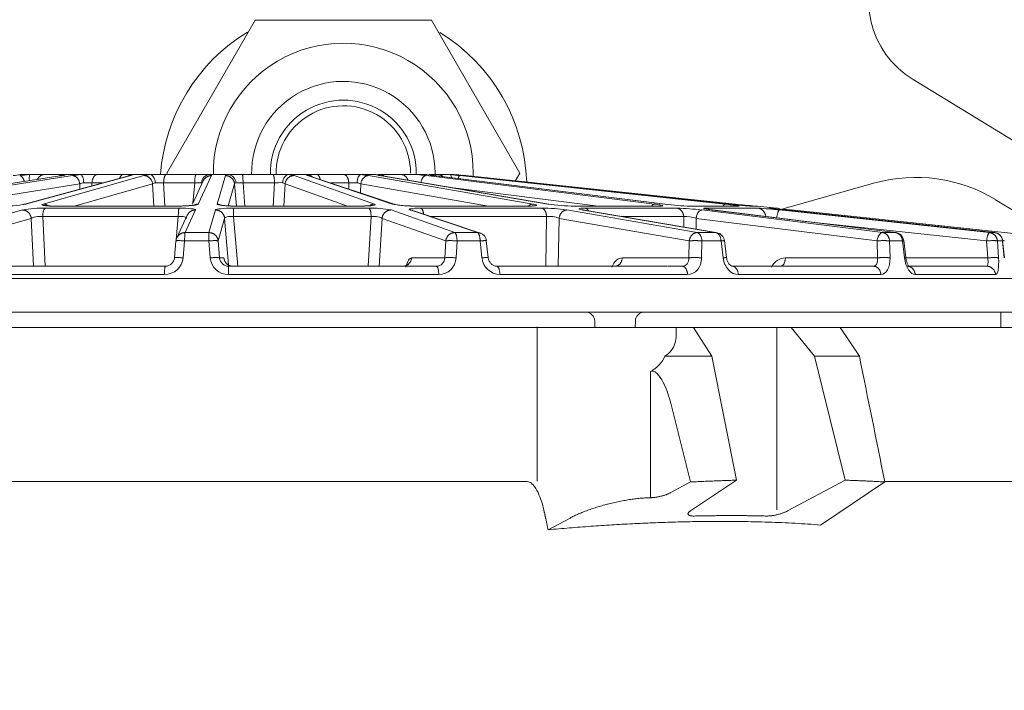
# Model space of a CAD drawing. Units: millimetres. Extents: x 0 to 1528, y 0 to 1485.
# Drawn here: x 708 to 741, y 1171 to 1192 of the extents above; entities that cross this region are included whole.
import ezdxf

# ---------------------------------------------------------------- set-up
doc = ezdxf.new("R2010")
doc.units = ezdxf.units.MM
doc.header["$LTSCALE"] = 2.5
doc.header["$PDMODE"] = 1
doc.header["$PDSIZE"] = -2
doc.layers.add('DIM', color=3, linetype='Continuous', lineweight=13)
doc.layers.add('MODEL', color=7, linetype='Continuous', lineweight=20)
doc.styles.add('ＭＳ ゴシック', font='msgothic.ttc', dxfattribs={"bigfont": 'ＭＳ ゴシック'})
doc.dimstyles.new('tfrom線あり', dxfattribs={"dimtxt": 12, "dimasz": 3, "dimexe": 0, "dimexo": 10, "dimgap": 10, "dimtad": 1, "dimdec": 0, "dimzin": 11, "dimdsep": 46, "dimtxsty": 'ＭＳ ゴシック', "dimblk": 'DOT', "dimcen": 0, "dimazin": 0, "dimtfac": 1, "dimtdec": 1, "dimtix": 1, "dimtofl": 0, "dimtmove": 0, "dimatfit": 0, "dimldrblk": 'DOT', "dimfxl": 1, "dimfrac": 2, "dimtolj": 1, "dimtzin": 11, "dimarcsym": 0})

# ---------------------------------------------------------------- blocks, each defined once
blk = doc.blocks.new('_DOT')
at = {"color": 0, "linetype": 'ByBlock', "lineweight": -2}
blk.add_line((-0.5, 0), (-1, 0), dxfattribs=at)
at = {"color": 0, "linetype": 'ByBlock', "lineweight": -2, "const_width": 0.5}
blk.add_lwpolyline([(-0.25, 0, 1), (0.25, 0, 1)], format="xyb", close=True, dxfattribs=at)
blk = doc.blocks.new('*D44')
at = {"layer": 'Defpoints', "color": 0}
for p in [(691.933, 1219.275), (788.508, 1167.275), (915.869, 1167.275)]:
    blk.add_point(p, dxfattribs=at)
at = {"layer": 'DIM', "color": 0, "lineweight": -2}
for p, q in [((701.933, 1219.275), (915.869, 1219.275)), ((915.869, 1216.275), (915.869, 1170.275)), ((798.508, 1167.275), (915.869, 1167.275))]:
    blk.add_line(p, q, dxfattribs=at)
at = {"layer": 'DIM', "color": 0, "lineweight": -2, "xscale": 3, "yscale": 3, "zscale": 3}
for p, rotation in [((915.869, 1219.275), 90), ((915.869, 1167.275), 270)]:
    blk.add_blockref('_DOT', p, dxfattribs=dict(at, rotation=rotation))
at = {"layer": 'DIM', "color": 0, "insert": (899.867, 1194.025), "char_height": 12, "attachment_point": 5, "rotation": 90, "style": 'ＭＳ ゴシック'}
blk.add_mtext('\\A1;\\A1;52', dxfattribs=at)
blk = doc.blocks.new('*D55')
at = {"layer": 'Defpoints', "color": 0}
for p in [(766.728, 1404.757), (398.138, 1185.275), (766.728, 1185.275)]:
    blk.add_point(p, dxfattribs=at)
at = {"layer": 'DIM', "color": 0, "lineweight": -2}
for p, q in [((398.138, 1195.275), (398.138, 1404.757)), ((401.138, 1404.757), (763.728, 1404.757)), ((766.728, 1195.275), (766.728, 1404.757))]:
    blk.add_line(p, q, dxfattribs=at)
at = {"layer": 'DIM', "color": 0, "lineweight": -2, "xscale": 3, "yscale": 3, "zscale": 3, "rotation": 180}
blk.add_blockref('_DOT', (398.138, 1404.757), dxfattribs=at)
at = {"layer": 'DIM', "color": 0, "lineweight": -2, "xscale": 3, "yscale": 3, "zscale": 3}
blk.add_blockref('_DOT', (766.728, 1404.757), dxfattribs=at)
at = {"layer": 'DIM', "color": 0, "insert": (582.433, 1420.759), "char_height": 12, "attachment_point": 5, "style": 'ＭＳ ゴシック'}
blk.add_mtext('\\A1;\\A1;369 x443', dxfattribs=at)

msp = doc.modelspace()

# ---------------------------------------------------------------- linework, layer by layer
at = {"layer": 'MODEL'}
for p, q in [((716.141, 1192.475), (713.254, 1187.475)), ((721.914, 1192.475), (716.141, 1192.475)), ((724.801, 1187.475), (721.914, 1192.475)), ((745.259, 1185.903), (737.663, 1190.532)), ((709.829, 1187.392), (703.793, 1186.458)), ((704.252, 1186.458), (710.168, 1187.392)), ((708.759, 1187.425), (708.482, 1187.425)), ((712.016, 1187.383), (708.573, 1186.449)), ((712.081, 1187.392), (708.639, 1186.458)), ((708.763, 1187.425), (708.759, 1187.425)), ((708.759, 1187.425), (709.247, 1187.425)), ((709.214, 1186.458), (712.505, 1187.392)), ((709.247, 1187.425), (709.859, 1187.425)), ((709.859, 1187.425), (709.935, 1187.425)), ((709.997, 1187.425), (709.988, 1187.425)), ((710.433, 1187.425), (709.993, 1187.425)), ((710.01, 1187.425), (709.997, 1187.425)), ((710.433, 1187.425), (710.983, 1187.425)), ((710.983, 1187.425), (711.828, 1187.425)), ((711.828, 1187.425), (712.139, 1187.425)), ((712.016, 1187.383), (712.014, 1187.383)), ((712.689, 1187.425), (712.139, 1187.425)), ((712.689, 1187.425), (713.234, 1187.425)), ((713.234, 1187.425), (714.21, 1187.425)), ((713.254, 1187.475), (713.283, 1187.426)), ((714.446, 1187.22), (714.095, 1186.462)), ((714.21, 1187.425), (714.66, 1187.425)), ((714.716, 1187.392), (714.284, 1186.458)), ((715.254, 1187.425), (714.66, 1187.425)), ((714.904, 1186.458), (715.173, 1187.392)), ((715.254, 1187.425), (715.729, 1187.425)), ((715.729, 1187.425), (716.718, 1187.425)), ((716.718, 1187.425), (717.253, 1187.425)), ((717.819, 1187.425), (717.253, 1187.425)), ((717.416, 1187.392), (720.045, 1186.458)), ((717.819, 1187.425), (718.166, 1187.425)), ((720.636, 1186.458), (717.851, 1187.392)), ((720.721, 1186.444), (717.936, 1187.378)), ((718.166, 1187.425), (719.05, 1187.425)), ((719.05, 1187.425), (719.605, 1187.425)), ((720.075, 1187.425), (719.605, 1187.425)), ((719.854, 1187.392), (725.229, 1186.458)), ((720.072, 1187.425), (720.067, 1187.425)), ((720.153, 1187.425), (720.252, 1187.425)), ((720.193, 1187.399), (720.202, 1187.395)), ((725.719, 1186.458), (720.216, 1187.392)), ((725.75, 1186.456), (720.246, 1187.39)), ((720.252, 1187.425), (720.923, 1187.425)), ((720.923, 1187.425), (721.431, 1187.425)), ((721.431, 1187.425), (721.426, 1187.425)), ((721.749, 1187.425), (721.431, 1187.425)), ((721.738, 1187.392), (729.209, 1186.458)), ((721.834, 1187.425), (722.113, 1187.425)), ((729.54, 1186.458), (721.982, 1187.392)), ((729.55, 1186.458), (721.992, 1187.391)), ((722.113, 1187.425), (722.513, 1187.425)), ((722.639, 1187.425), (722.513, 1187.425)), ((722.647, 1187.425), (722.639, 1187.425)), ((722.719, 1187.425), (722.725, 1187.425)), ((722.84, 1187.392), (731.506, 1186.458)), ((731.637, 1186.458), (722.937, 1187.392)), ((723.026, 1187.392), (731.842, 1186.458)), ((724.648, 1187.211), (724.801, 1187.475)), ((710.409, 1187.12), (705.809, 1186.394)), ((712.792, 1187.12), (710.233, 1186.394)), ((710.412, 1186.948), (710.409, 1187.12)), ((710.807, 1187.152), (710.808, 1187.056)), ((711.152, 1187.152), (710.807, 1187.152)), ((712.83, 1186.394), (712.792, 1187.12)), ((713.151, 1187.152), (713.188, 1186.394)), ((714.167, 1187.152), (713.151, 1187.152)), ((714.109, 1186.493), (714.167, 1187.152)), ((715.472, 1187.12), (715.265, 1186.402)), ((715.533, 1186.394), (715.472, 1187.12)), ((715.748, 1187.152), (715.81, 1186.394)), ((716.779, 1187.152), (715.748, 1187.152)), ((716.736, 1186.394), (716.779, 1187.152)), ((717.122, 1187.12), (717.079, 1186.394)), ((719.167, 1186.394), (717.122, 1187.12)), ((719.207, 1187.152), (718.62, 1187.152)), ((719.203, 1186.953), (719.207, 1187.152)), ((719.599, 1187.12), (719.593, 1186.823)), ((723.778, 1186.394), (719.599, 1187.12)), ((727.362, 1186.394), (722.625, 1186.986)), ((736.411, 1187.15), (733.368, 1186.298)), ((743.936, 1184.425), (740.361, 1186.604)), ((705.928, 1185.526), (708.535, 1186.266)), ((709.284, 1186.327), (713.655, 1186.327)), ((713.624, 1186.394), (709.579, 1186.394)), ((714.195, 1186.266), (713.852, 1185.526)), ((714.635, 1185.526), (714.848, 1186.266)), ((715.435, 1186.327), (719.867, 1186.327)), ((719.618, 1186.394), (715.517, 1186.394)), ((720.588, 1186.266), (722.671, 1185.526)), ((723.417, 1185.526), (721.211, 1186.266)), ((723.502, 1185.512), (721.296, 1186.252)), ((725.086, 1186.394), (721.423, 1186.394)), ((721.564, 1186.327), (725.523, 1186.327)), ((726.337, 1186.266), (730.595, 1185.526)), ((729.368, 1186.394), (726.585, 1186.394)), ((731.214, 1185.526), (726.854, 1186.266)), ((731.245, 1185.523), (726.885, 1186.263)), ((726.932, 1186.327), (729.94, 1186.327)), ((731.948, 1186.394), (730.38, 1186.394)), ((730.75, 1186.266), (736.668, 1185.526)), ((730.891, 1186.327), (732.585, 1186.327)), ((737.086, 1185.526), (731.099, 1186.266)), ((737.096, 1185.525), (731.109, 1186.265)), ((731.918, 1186.395), (731.914, 1186.395)), ((732.538, 1186.395), (732.319, 1186.395)), ((732.569, 1186.394), (732.35, 1186.394)), ((733.206, 1186.327), (732.569, 1186.394)), ((732.964, 1186.327), (733.206, 1186.327)), ((733.293, 1186.266), (740.159, 1185.526)), ((733.524, 1186.282), (733.385, 1186.297)), ((740.325, 1185.526), (733.432, 1186.266)), ((733.433, 1186.266), (733.432, 1186.266)), ((740.326, 1185.526), (733.433, 1186.266)), ((733.661, 1186.266), (740.645, 1185.526)), ((742.441, 1185.337), (733.675, 1186.266)), ((708.823, 1185.993), (706.216, 1185.253)), ((708.9, 1184.425), (708.823, 1185.993)), ((709.196, 1186.055), (709.274, 1184.425)), ((713.631, 1186.055), (709.196, 1186.055)), ((713.563, 1185.29), (713.631, 1186.055)), ((713.924, 1186.093), (713.582, 1185.353)), ((715.147, 1185.993), (714.934, 1185.253)), ((715.276, 1184.466), (715.147, 1185.993)), ((715.438, 1186.055), (715.573, 1184.425)), ((719.936, 1186.055), (715.438, 1186.055)), ((719.844, 1184.425), (719.936, 1186.055)), ((720.294, 1185.993), (720.203, 1184.425)), ((722.377, 1185.253), (720.294, 1185.993)), ((725.676, 1186.055), (721.887, 1186.055)), ((725.648, 1184.425), (725.676, 1186.055)), ((726.082, 1185.993), (726.053, 1184.425)), ((730.339, 1185.253), (726.082, 1185.993)), ((730.159, 1186.055), (728.122, 1186.055)), ((730.167, 1185.706), (730.159, 1186.055)), ((730.564, 1185.993), (730.572, 1185.637)), ((736.482, 1185.253), (730.564, 1185.993)), ((732.844, 1186.051), (732.843, 1186.055)), ((740.065, 1185.253), (734.038, 1185.903)), ((713.852, 1185.526), (714.635, 1185.526)), ((722.671, 1185.526), (723.417, 1185.526)), ((730.595, 1185.526), (731.214, 1185.526)), ((736.668, 1185.526), (737.086, 1185.526)), ((740.159, 1185.526), (740.325, 1185.526)), ((740.326, 1185.526), (740.325, 1185.526)), ((713.505, 1184.699), (713.555, 1185.253)), ((713.838, 1185.253), (713.787, 1184.699)), ((714.628, 1185.253), (713.838, 1185.253)), ((714.676, 1184.699), (714.628, 1185.253)), ((714.934, 1185.253), (714.981, 1184.699)), ((722.345, 1184.699), (722.377, 1185.253)), ((722.748, 1185.253), (722.716, 1184.699)), ((723.502, 1185.253), (722.748, 1185.253)), ((723.563, 1184.699), (723.502, 1185.253)), ((723.765, 1184.706), (723.704, 1185.26)), ((730.33, 1184.699), (730.339, 1185.253)), ((730.755, 1185.253), (730.745, 1184.699)), ((731.381, 1185.253), (730.755, 1185.253)), ((731.449, 1184.699), (731.381, 1185.253)), ((731.558, 1184.709), (731.49, 1185.263)), ((736.497, 1184.699), (736.482, 1185.253)), ((736.892, 1185.253), (736.906, 1184.699)), ((737.315, 1185.253), (736.892, 1185.253)), ((737.381, 1184.699), (737.315, 1185.253)), ((737.421, 1184.709), (737.355, 1185.263)), ((740.101, 1184.699), (740.065, 1185.253)), ((740.419, 1185.253), (740.455, 1184.699)), ((740.587, 1185.253), (740.419, 1185.253)), ((740.644, 1184.699), (740.587, 1185.253)), ((740.647, 1184.704), (740.59, 1185.258)), ((740.654, 1185.253), (740.592, 1185.26)), ((714.981, 1184.699), (715.121, 1184.699)), ((721.261, 1184.699), (722.345, 1184.699)), ((728.151, 1184.699), (730.33, 1184.699)), ((733.486, 1184.699), (736.497, 1184.699)), ((737.426, 1184.699), (740.101, 1184.699)), ((706.507, 1184.425), (713.205, 1184.425)), ((715.278, 1184.425), (722.07, 1184.425)), ((724.046, 1184.425), (725.406, 1184.425)), ((725.406, 1184.425), (726.248, 1184.425)), ((726.248, 1184.425), (729.604, 1184.425)), ((729.626, 1184.425), (730.113, 1184.425)), ((731.753, 1184.425), (736.363, 1184.425)), ((737.471, 1184.425), (740.067, 1184.425)), ((689.303, 1184.025), (725.529, 1184.025)), ((713.181, 1184.152), (706.405, 1184.152)), ((722.149, 1184.152), (715.278, 1184.152)), ((725.524, 1184.152), (724.149, 1184.152)), ((725.954, 1184.152), (725.524, 1184.152)), ((725.529, 1184.025), (725.943, 1184.025)), ((729.914, 1184.025), (725.943, 1184.025)), ((729.902, 1184.152), (725.954, 1184.152)), ((730.286, 1184.152), (729.902, 1184.152)), ((729.914, 1184.025), (741.203, 1184.025)), ((736.609, 1184.152), (731.946, 1184.152)), ((740.357, 1184.152), (737.73, 1184.152)), ((689.305, 1182.925), (725.528, 1182.925)), ((725.945, 1182.925), (725.528, 1182.925)), ((729.912, 1182.925), (725.945, 1182.925)), ((729.912, 1182.925), (741.201, 1182.925)), ((740.528, 1182.425), (740.528, 1182.925)), ((689.303, 1182.425), (725.045, 1182.425)), ((725.045, 1182.425), (725.601, 1182.425)), ((725.362, 1177.393), (725.362, 1182.441)), ((726.445, 1182.425), (725.601, 1182.425)), ((729.914, 1182.425), (726.445, 1182.425)), ((727.249, 1182.631), (727.252, 1182.425)), ((728.575, 1182.425), (728.578, 1182.631)), ((729.882, 1182.425), (730.476, 1182.425)), ((729.914, 1182.164), (729.914, 1182.425)), ((730.476, 1182.425), (731.082, 1181.486)), ((730.476, 1182.425), (730.515, 1182.425)), ((730.515, 1182.425), (730.515, 1182.365)), ((732.859, 1182.425), (730.515, 1182.425)), ((732.859, 1182.425), (733.554, 1182.425)), ((733.208, 1176.455), (733.208, 1182.425)), ((733.677, 1182.425), (733.554, 1182.425)), ((733.677, 1182.425), (735.28, 1182.425)), ((734.437, 1181.486), (733.677, 1182.425)), ((735.28, 1182.425), (735.904, 1181.486)), ((735.28, 1182.425), (741.203, 1182.425)), ((731.082, 1181.486), (729.546, 1181.486)), ((731.082, 1181.486), (731.882, 1177.422)), ((735.441, 1177.422), (734.437, 1181.486)), ((735.904, 1181.486), (734.437, 1181.486)), ((729.076, 1176.848), (729.076, 1180.985)), ((729.734, 1179.943), (730.387, 1177.363)), ((725.045, 1177.378), (689.303, 1177.378)), ((729.734, 1177.014), (730.387, 1177.363)), ((731.882, 1177.422), (730.378, 1176.414)), ((733.554, 1176.414), (735.441, 1177.422)), ((736.736, 1177.363), (734.636, 1175.955)), ((741.203, 1177.378), (736.759, 1177.378)), ((725.725, 1175.8), (726.445, 1176.184))]:
    msp.add_line(p, q, dxfattribs=at)
for centre, radius, start, end in [((739.25, 1193.137), 3.05, 58.6398, 238.6397), ((719.028, 1186.975), 6, 121.4819, 175.6809), ((719.028, 1186.975), 6, 1.8861, 58.2608), ((719.028, 1187.475), 4.25, 0, 180.6741), ((719.028, 1187.475), 3, 0, 180.955), ((719.028, 1187.475), 2.386, 358.7995, 181.2005), ((719.028, 1187.475), 2.2, 0, 181.2666), ((707.646, 1192.552), 5.193, 276.4742, 279.1393), ((709.677, 1176.974), 10.491, 94.9963, 96.7478), ((708.484, 1187.238), 0.187, 90.6539, 94.1119), ((710.657, 1187.299), 1.898, 176.1848, 182.1163), ((709.743, 1188.138), 0.751, 276.6148, 288.2628), ((709.997, 1187.133), 0.293, 93.742, 114.4285), ((710.01, 1187.125), 0.3, 102.098, 110.629), ((709.994, 1187.156), 0.27, 90.1624, 93.383), ((710.828, 1183.021), 4.421, 94.9938, 98.5896), ((710.435, 1187.348), 0.0777, 83.6114, 91.062), ((712.14, 1187.125), 0.301, 93.5008, 123.2497), ((712.138, 1187.121), 0.304, 89.9388, 93.1839), ((712.824, 1186.074), 1.356, 95.1162, 103.6327), ((712.69, 1187.245), 0.18, 85.8435, 90.4134), ((714.677, 1187.138), 0.289, 96.7656, 175.606), ((714.659, 1187.155), 0.271, 89.7428, 93.3844), ((715.255, 1187.154), 0.271, 86.6241, 90.1921), ((715.231, 1187.143), 0.285, 3.4095, 81.8609), ((717.156, 1186.483), 0.946, 74.0567, 85.0152), ((717.251, 1187.242), 0.184, 89.4267, 94.1333), ((717.82, 1187.116), 0.31, 86.844, 90.0657), ((717.816, 1187.126), 0.3, 49.7426, 86.0964), ((719.284, 1183.91), 3.529, 80.6944, 84.9627), ((719.603, 1187.342), 0.0832, 88.5427, 96.2614), ((720.067, 1187.125), 0.3, 74.0547, 89.9952), ((720.075, 1187.148), 0.277, 86.6648, 89.9318), ((720.258, 1187.809), 0.419, 246.4378, 264.2208), ((720.073, 1187.129), 0.296, 64.9116, 86.6047), ((720.673, 1178.757), 8.7, 82.9705, 85.0392), ((721.748, 1187.234), 0.191, 85.9711, 89.6598), ((722.387, 1190.882), 3.514, 259.7336, 263.3774), ((721.982, 1187.31), 0.0825, 82.9595, 89.7739), ((719.028, 1187.475), 3, 358.3112, 0), ((720.449, 1165.249), 22.271, 83.8379, 84.6818), ((725.39, 1210.379), 23.117, 263.184, 263.9073), ((728.035, 1234.741), 47.613, 263.5971, 263.9614), ((719.028, 1187.475), 4.25, 358.3837, 0), ((737.759, 1182.335), 5, 58.6398, 105.6397), ((710.68, 1186.465), 0.709, 101.3737, 112.4564), ((710.601, 1184.804), 2.356, 84.9954, 91.4808), ((712.939, 1186.907), 0.259, 102.0146, 124.4965), ((712.939, 1184.579), 2.581, 85.2812, 91.1863), ((714.354, 1185.1), 2.06, 89.0346, 95.2027), ((715.554, 1184.948), 2.212, 84.9647, 91.0071), ((716.989, 1184.613), 2.548, 88.859, 94.7368), ((716.999, 1186.971), 0.193, 50.4627, 77.8713), ((719.416, 1184.702), 2.458, 88.6047, 94.8837), ((719.359, 1186.584), 0.587, 65.7878, 78.4769), ((707.913, 1190.457), 4.065, 268.773, 280.2962), ((709.214, 1182.564), 3.763, 88.9344, 100.4078), ((714.903, 1186.157), 0.302, 61.1204, 89.9444), ((719.957, 1183.122), 3.207, 78.6662, 91.6114), ((721.352, 1190.358), 3.965, 259.5988, 271.0263), ((721.335, 1190.278), 3.882, 260.8768, 270.8165), ((725.503, 1180.615), 5.712, 81.5984, 89.7966), ((726.626, 1192.78), 6.386, 261.8403, 269.6331), ((730.609, 1194.879), 8.489, 262.7629, 268.4498), ((729.54, 1186.376), 0.0825, 82.9584, 89.8877), ((729.739, 1178.284), 8.045, 82.7809, 88.5691), ((731.099, 1186.183), 0.0825, 82.9583, 89.916), ((733.205, 1199.804), 13.437, 263.3011, 266.3528), ((734.554, 1211.143), 24.834, 263.7315, 265.2368), ((732.538, 1186.095), 0.3, 83.9997, 90), ((731.951, 1174.873), 11.471, 83.2798, 86.8305), ((733.634, 1189.766), 3.506, 258.966, 264.4064), ((732.933, 1186.036), 0.292, 77.4614, 83.9157), ((733.174, 1186.028), 0.3, 57.5805, 83.9997), ((733.634, 1189.766), 3.506, 264.4064, 266.6975), ((732.003, 1172.597), 13.76, 83.391, 84.4214), ((734.563, 1196.131), 9.906, 263.0498, 263.9673), ((734.563, 1196.131), 9.906, 263.9673, 264.8565), ((714.193, 1185.969), 0.296, 151.3265, 155.1515), ((725.751, 1185.177), 0.881, 67.9436, 94.9023), ((730.205, 1184.988), 1.068, 70.3404, 92.4759), ((713.854, 1185.227), 0.3, 155.1537, 174.8105), ((723.407, 1185.227), 0.3, 6.2529, 71.4609), ((731.194, 1185.227), 0.3, 6.9508, 80.3681), ((737.086, 1185.443), 0.0825, 82.952, 89.9442), ((737.059, 1185.227), 0.3, 6.8171, 82.9549), ((740.294, 1185.227), 0.3, 5.8679, 83.8729), ((713.183, 1184.758), 0.606, 269.8124, 354.4589), ((713.204, 1184.728), 0.302, 270.183, 354.631), ((715.275, 1184.753), 0.602, 185.1506, 270.3514), ((715.277, 1184.723), 0.298, 184.5791, 270.1434), ((713.713, 1184.326), 1.457, 12.4543, 14.8509), ((722.07, 1184.701), 0.275, 269.9938, 359.7055), ((722.146, 1184.722), 0.57, 270.318, 357.7357), ((724.165, 1184.756), 0.604, 185.367, 268.4264), ((733.51, 1184.168), 0.532, 92.5984, 154.2001), ((726.949, 1182.625), 0.3, 0.9999, 90), ((728.878, 1182.625), 0.3, 90, 179.0001), ((728.63, 1181.875), 0.996, 296.6182, 336.9693)]:
    msp.add_arc(centre, radius, start, end, dxfattribs=at)
for points, weights in [([(708.594, 1187.202), (708.541, 1187.392), (708.444, 1187.392)], [1, 0.826288879925, 1]), ([(709.247, 1187.425), (709.099, 1187.425), (709.028, 1187.269)], [1, 0.859476584963, 1]), ([(709.859, 1187.425), (709.798, 1187.425), (709.746, 1187.385)], [1, 0.965323779972, 1]), ([(710.409, 1187.12), (710.372, 1187.392), (710.168, 1187.392)], [1, 0.738133210355, 1]), ([(710.983, 1187.425), (710.821, 1187.425), (710.807, 1187.152)], [1, 0.737275389536, 1]), ([(711.828, 1187.425), (711.757, 1187.425), (711.714, 1187.306)], [1, 0.894594880445, 1]), ([(712.081, 1187.392), (712.048, 1187.392), (712.015, 1187.383)], [1, 0.992705031986, 1]), ([(712.792, 1187.12), (712.759, 1187.392), (712.505, 1187.392)], [1, 0.738149758037, 1]), ([(713.234, 1187.425), (713.158, 1187.425), (713.151, 1187.152)], [1, 0.737275389532, 1]), ([(714.21, 1187.425), (714.17, 1187.425), (714.167, 1187.152)], [1, 0.737275389541, 1]), ([(714.716, 1187.392), (714.526, 1187.392), (714.446, 1187.22)], [1, 0.843926666591, 1]), ([(715.472, 1187.12), (715.447, 1187.392), (715.173, 1187.392)], [1, 0.738143772895, 1]), ([(715.748, 1187.152), (715.747, 1187.425), (715.729, 1187.425)], [1, 0.737275389534, 1]), ([(716.779, 1187.152), (716.774, 1187.425), (716.718, 1187.425)], [1, 0.737275389538, 1]), ([(717.416, 1187.392), (717.154, 1187.392), (717.122, 1187.12)], [1, 0.738149820203, 1]), ([(717.936, 1187.378), (717.895, 1187.392), (717.851, 1187.392)], [1, 0.988426816704, 1]), ([(718.273, 1187.265), (718.239, 1187.425), (718.166, 1187.425)], [1, 0.85631964442, 1]), ([(719.207, 1187.152), (719.194, 1187.425), (719.05, 1187.425)], [1, 0.737275389538, 1]), ([(719.854, 1187.392), (719.636, 1187.392), (719.599, 1187.12)], [1, 0.738165098604, 1]), ([(720.246, 1187.39), (720.231, 1187.392), (720.216, 1187.392)], [1, 0.99790288143, 1]), ([(720.37, 1187.372), (720.317, 1187.425), (720.252, 1187.425)], [1, 0.954406447393, 1]), ([(721.141, 1187.24), (721.081, 1187.425), (720.923, 1187.425)], [1, 0.830908137773, 1]), ([(721.738, 1187.392), (721.612, 1187.392), (721.561, 1187.167)], [1, 0.789585190697, 1]), ([(722.297, 1187.355), (722.217, 1187.425), (722.113, 1187.425)], [1, 0.939192916024, 1]), ([(722.84, 1187.392), (722.81, 1187.392), (722.781, 1187.295)], [1, 0.91531676657, 1]), ([(723.032, 1187.388), (723.029, 1187.392), (723.026, 1187.392)], [1, 0.99636118755, 1]), ([(708.823, 1185.993), (708.79, 1186.265), (708.535, 1186.266)], [1, 0.737735709816, 1]), ([(708.639, 1186.458), (708.606, 1186.458), (708.573, 1186.449)], [1, 0.992633665982, 1]), ([(709.284, 1186.327), (709.203, 1186.301), (709.196, 1186.055)], [1, 0.771638653709, 1]), ([(709.374, 1186.405), (709.301, 1186.458), (709.214, 1186.458)], [1, 0.954378538058, 1]), ([(713.655, 1186.327), (713.633, 1186.301), (713.631, 1186.055)], [1, 0.771638653719, 1]), ([(714.195, 1186.266), (714.018, 1186.265), (713.933, 1186.111)], [1, 0.8609390868, 1]), ([(714.284, 1186.458), (714.213, 1186.458), (714.149, 1186.426)], [1, 0.972911315751, 1]), ([(715.147, 1185.993), (715.123, 1186.265), (714.848, 1186.266)], [1, 0.737736067237, 1]), ([(715.438, 1186.055), (715.438, 1186.301), (715.435, 1186.327)], [1, 0.771638653701, 1]), ([(719.936, 1186.055), (719.931, 1186.301), (719.867, 1186.327)], [1, 0.771638653712, 1]), ([(720.045, 1186.458), (719.961, 1186.458), (719.888, 1186.41)], [1, 0.959072159312, 1]), ([(720.588, 1186.266), (720.325, 1186.265), (720.294, 1185.993)], [1, 0.737747190238, 1]), ([(720.724, 1186.444), (720.681, 1186.458), (720.636, 1186.458)], [1, 0.987706198114, 1]), ([(721.296, 1186.252), (721.254, 1186.266), (721.211, 1186.266)], [1, 0.988331928081, 1]), ([(721.652, 1186.135), (721.629, 1186.308), (721.564, 1186.327)], [1, 0.851397019319, 1]), ([(725.229, 1186.458), (725.145, 1186.458), (725.076, 1186.394)], [1, 0.944561245564, 1]), ([(725.676, 1186.055), (725.664, 1186.301), (725.523, 1186.327)], [1, 0.771638653711, 1]), ([(726.337, 1186.266), (726.119, 1186.265), (726.082, 1185.993)], [1, 0.737745938838, 1]), ([(726.885, 1186.263), (726.87, 1186.266), (726.854, 1186.266)], [1, 0.997861135649, 1]), ([(727.05, 1186.239), (727.001, 1186.316), (726.932, 1186.327)], [1, 0.941265165647, 1]), ([(729.209, 1186.458), (729.152, 1186.458), (729.102, 1186.394)], [1, 0.944569993944, 1]), ([(730.159, 1186.055), (730.141, 1186.301), (729.94, 1186.327)], [1, 0.771638653712, 1]), ([(730.75, 1186.266), (730.601, 1186.265), (730.564, 1185.993)], [1, 0.737727581677, 1]), ([(731.003, 1186.282), (730.952, 1186.319), (730.891, 1186.327)], [1, 0.973525388745, 1]), ([(731.506, 1186.458), (731.483, 1186.458), (731.458, 1186.394)], [1, 0.944519031051, 1]), ([(731.859, 1186.394), (731.855, 1186.458), (731.842, 1186.458)], [1, 0.944663761026, 1]), ([(732.843, 1186.055), (732.823, 1186.301), (732.585, 1186.327)], [1, 0.771638653711, 1]), ([(733.293, 1186.266), (733.235, 1186.265), (733.201, 1186.007)], [1, 0.752661506212, 1]), ([(733.673, 1186.24), (733.669, 1186.266), (733.661, 1186.266)], [1, 0.978686289523, 1]), ([(713.852, 1185.526), (713.661, 1185.526), (713.582, 1185.353)], [1, 0.843529292177, 1]), ([(713.852, 1185.526), (713.839, 1185.5), (713.838, 1185.253)], [1, 0.771638653682, 1]), ([(714.635, 1185.526), (714.629, 1185.5), (714.628, 1185.253)], [1, 0.771638653683, 1]), ([(714.934, 1185.253), (714.909, 1185.525), (714.635, 1185.526)], [1, 0.737654075916, 1]), ([(722.671, 1185.526), (722.408, 1185.525), (722.377, 1185.253)], [1, 0.737659412515, 1]), ([(722.748, 1185.253), (722.742, 1185.5), (722.671, 1185.526)], [1, 0.771638653712, 1]), ([(723.502, 1185.512), (723.461, 1185.526), (723.417, 1185.526)], [1, 0.988310848656, 1]), ([(723.502, 1185.253), (723.495, 1185.5), (723.417, 1185.526)], [1, 0.771638653708, 1]), ([(730.595, 1185.526), (730.376, 1185.525), (730.339, 1185.253)], [1, 0.737663898097, 1]), ([(730.755, 1185.253), (730.742, 1185.5), (730.595, 1185.526)], [1, 0.771638653708, 1]), ([(731.381, 1185.253), (731.368, 1185.5), (731.214, 1185.526)], [1, 0.77163865371, 1]), ([(736.668, 1185.526), (736.519, 1185.525), (736.482, 1185.253)], [1, 0.737644729811, 1]), ([(736.892, 1185.253), (736.874, 1185.5), (736.668, 1185.526)], [1, 0.771638653709, 1]), ([(737.315, 1185.253), (737.296, 1185.5), (737.086, 1185.526)], [1, 0.77163865371, 1]), ([(740.159, 1185.526), (740.098, 1185.525), (740.065, 1185.253)], [1, 0.73770149627, 1]), ([(740.419, 1185.253), (740.398, 1185.5), (740.159, 1185.526)], [1, 0.77163865371, 1]), ([(740.587, 1185.253), (740.566, 1185.5), (740.325, 1185.526)], [1, 0.77163865371, 1]), ([(713.838, 1185.253), (713.546, 1185.278), (713.555, 1185.253)], [1, 0.715083181781, 1]), ([(714.934, 1185.253), (714.92, 1185.278), (714.628, 1185.253)], [1, 0.715150662832, 1]), ([(722.748, 1185.253), (722.468, 1185.278), (722.377, 1185.253)], [1, 0.715113758675, 1]), ([(723.705, 1185.26), (723.706, 1185.272), (723.502, 1185.253)], [1, 0.810753968587, 1]), ([(730.755, 1185.253), (730.52, 1185.278), (730.339, 1185.253)], [1, 0.715114344079, 1]), ([(731.492, 1185.264), (731.493, 1185.266), (731.381, 1185.253)], [1, 0.9003627965, 1]), ([(736.892, 1185.253), (736.73, 1185.278), (736.482, 1185.253)], [1, 0.71511304631, 1]), ([(737.315, 1185.253), (737.358, 1185.261), (737.357, 1185.263)], [1, 0.962225532372, 1]), ([(740.419, 1185.253), (740.35, 1185.278), (740.065, 1185.253)], [1, 0.715121582843, 1]), ([(740.587, 1185.253), (740.593, 1185.256), (740.593, 1185.258)], [1, 0.995083748788, 1]), ([(713.787, 1184.699), (713.496, 1184.724), (713.505, 1184.699)], [1, 0.715730779581, 1]), ([(714.981, 1184.699), (714.967, 1184.724), (714.676, 1184.699)], [1, 0.71579698483, 1]), ([(715.121, 1184.699), (715.145, 1184.425), (715.42, 1184.425)], [1, 0.737265835559, 1]), ([(720.976, 1184.425), (721.238, 1184.425), (721.261, 1184.699)], [1, 0.737284943365, 1]), ([(722.716, 1184.699), (722.436, 1184.724), (722.345, 1184.699)], [1, 0.715763219558, 1]), ([(723.766, 1184.706), (723.764, 1184.717), (723.563, 1184.699)], [1, 0.814657392237, 1]), ([(727.915, 1184.425), (728.132, 1184.425), (728.151, 1184.699)], [1, 0.737284943367, 1]), ([(730.745, 1184.699), (730.51, 1184.724), (730.33, 1184.699)], [1, 0.715766504874, 1]), ([(731.56, 1184.709), (731.561, 1184.712), (731.449, 1184.699)], [1, 0.900364434669, 1]), ([(733.327, 1184.425), (733.473, 1184.425), (733.486, 1184.699)], [1, 0.737284943367, 1]), ([(736.906, 1184.699), (736.744, 1184.724), (736.497, 1184.699)], [1, 0.71577022685, 1]), ([(737.381, 1184.699), (737.425, 1184.707), (737.423, 1184.709)], [1, 0.961691682368, 1]), ([(740.455, 1184.699), (740.386, 1184.724), (740.101, 1184.699)], [1, 0.715758374618, 1]), ([(713.205, 1184.425), (713.183, 1184.425), (713.181, 1184.152)], [1, 0.737284943369, 1]), ([(715.278, 1184.152), (715.278, 1184.425), (715.278, 1184.425)], [1, 0.737265834915, 1]), ([(722.149, 1184.152), (722.143, 1184.425), (722.07, 1184.425)], [1, 0.737265835559, 1]), ([(724.149, 1184.152), (724.14, 1184.425), (724.046, 1184.425)], [1, 0.737275389537, 1]), ([(730.286, 1184.152), (730.272, 1184.425), (730.113, 1184.425)], [1, 0.737275389538, 1]), ([(731.946, 1184.152), (731.93, 1184.425), (731.753, 1184.425)], [1, 0.737275389539, 1]), ([(736.609, 1184.152), (736.589, 1184.425), (736.363, 1184.425)], [1, 0.737275389537, 1]), ([(737.73, 1184.152), (737.713, 1184.369), (737.529, 1184.418)], [1, 0.808384885147, 1]), ([(740.357, 1184.152), (740.333, 1184.425), (740.067, 1184.425)], [1, 0.737275389537, 1]), ([(731.882, 1177.422), (731.147, 1177.401), (730.387, 1177.363)], [1, 0.999669372629, 1]), ([(736.736, 1177.363), (736.104, 1177.401), (735.441, 1177.422)], [1, 0.99966937533, 1]), ([(729.076, 1176.848), (729.435, 1176.854), (729.734, 1177.014)], [1, 0.75014652729, 1]), ([(729.076, 1176.848), (727.641, 1176.823), (726.445, 1176.184)], [1, 0.750147564858, 1]), ([(725.725, 1175.8), (725.665, 1176.091), (725.601, 1176.38)], [1, 0.999931757685, 1]), ([(730.378, 1176.414), (730.117, 1176.239), (730.515, 1176.249)], [1, 0.718376173133, 1]), ([(732.859, 1176.249), (733.225, 1176.239), (733.554, 1176.414)], [1, 0.718375367271, 1]), ([(734.636, 1175.955), (730.784, 1176.258), (725.725, 1175.8)], [1, 0.979915837071, 1]), ([(732.859, 1176.249), (731.737, 1176.278), (730.515, 1176.249)], [1, 0.998480286291, 1])]:
    msp.add_rational_spline(points, weights, degree=2, dxfattribs=at)
for points, knots in [([(709.895, 1187.407), (709.895, 1187.407), (709.892, 1187.406), (709.869, 1187.401), (709.825, 1187.393), (709.791, 1187.388), (709.779, 1187.386)], [0, 0, 0, 0, 0.12724, 0.410816, 0.824634, 1, 1, 1, 1]), ([(710.54, 1187.16), (710.535, 1187.229), (710.522, 1187.295), (710.487, 1187.392), (710.465, 1187.421), (710.443, 1187.425)], [0, 0, 0, 0, 0.5, 0.5, 1, 1, 1, 1]), ([(712.885, 1187.16), (712.878, 1187.229), (712.855, 1187.295), (712.789, 1187.392), (712.747, 1187.421), (712.704, 1187.425)], [0, 0, 0, 0, 0.5, 0.5, 1, 1, 1, 1]), ([(717.238, 1187.425), (717.19, 1187.421), (717.144, 1187.392), (717.072, 1187.295), (717.048, 1187.229), (717.04, 1187.16)], [0, 0, 0, 0, 0.5, 0.5, 1, 1, 1, 1]), ([(719.593, 1187.425), (719.567, 1187.421), (719.54, 1187.392), (719.497, 1187.295), (719.482, 1187.229), (719.476, 1187.16)], [0, 0, 0, 0, 0.5, 0.5, 1, 1, 1, 1]), ([(720.25, 1187.389), (720.235, 1187.392), (720.206, 1187.397), (720.189, 1187.401), (720.186, 1187.402), (720.186, 1187.402)], [0, 0, 0, 0, 0.371195, 0.832743, 1, 1, 1, 1]), ([(722.513, 1187.425), (722.512, 1187.425), (722.512, 1187.425), (722.512, 1187.425), (722.512, 1187.425), (722.512, 1187.425), (722.513, 1187.425)], [0, 0, 0, 0, 0.60188, 0.60188, 0.60188, 1, 1, 1, 1]), ([(722.513, 1187.425), (722.534, 1187.421), (722.554, 1187.392), (722.569, 1187.337), (722.571, 1187.33), (722.572, 1187.322)], [0, 0, 0, 0, 0.878221, 0.878221, 1, 1, 1, 1]), ([(709.579, 1186.394), (709.502, 1186.394), (709.431, 1186.395), (709.311, 1186.402), (709.262, 1186.407), (709.16, 1186.424), (709.153, 1186.441), (709.214, 1186.458)], [0, 0, 0, 0, 0.25, 0.25, 0.5, 0.5, 1, 1, 1, 1]), ([(709.569, 1186.396), (709.534, 1186.396), (709.453, 1186.396), (709.356, 1186.402), (709.3, 1186.408), (709.287, 1186.41), (709.287, 1186.41), (709.287, 1186.41)], [0, 0, 0, 0, 0.21811, 0.583144, 0.840431, 0.991628, 1, 1, 1, 1]), ([(714.284, 1186.458), (714.28, 1186.45), (714.259, 1186.441), (714.188, 1186.426), (714.137, 1186.418), (713.953, 1186.401), (713.787, 1186.394), (713.624, 1186.394)], [0, 0, 0, 0, 0.25, 0.25, 0.5, 0.5, 1, 1, 1, 1]), ([(714.166, 1186.429), (714.167, 1186.429), (714.159, 1186.428), (714.125, 1186.421), (714.047, 1186.412), (713.915, 1186.402), (713.76, 1186.396), (713.667, 1186.396), (713.628, 1186.396)], [0, 0, 0, 0, 0.078241, 0.193862, 0.368152, 0.590389, 0.85175, 1, 1, 1, 1]), ([(713.655, 1186.327), (713.808, 1186.327), (713.953, 1186.32), (714.15, 1186.297), (714.202, 1186.282), (714.195, 1186.266)], [0, 0, 0, 0, 0.5, 0.5, 1, 1, 1, 1]), ([(714.848, 1186.266), (714.853, 1186.282), (714.916, 1186.297), (715.132, 1186.32), (715.281, 1186.327), (715.435, 1186.327)], [0, 0, 0, 0, 0.5, 0.5, 1, 1, 1, 1]), ([(715.517, 1186.394), (715.435, 1186.394), (715.355, 1186.395), (715.204, 1186.402), (715.135, 1186.407), (714.964, 1186.424), (714.899, 1186.441), (714.904, 1186.458)], [0, 0, 0, 0, 0.25, 0.25, 0.5, 0.5, 1, 1, 1, 1]), ([(715.492, 1186.396), (715.455, 1186.396), (715.359, 1186.396), (715.208, 1186.403), (715.089, 1186.414), (715.034, 1186.422), (715.019, 1186.426), (715.026, 1186.424), (715.039, 1186.419), (715.045, 1186.416)], [0, 0, 0, 0, 0.134074, 0.406952, 0.628721, 0.784754, 0.878518, 0.948986, 1, 1, 1, 1]), ([(719.955, 1186.413), (719.955, 1186.413), (719.954, 1186.413), (719.942, 1186.411), (719.897, 1186.405), (719.804, 1186.399), (719.688, 1186.395), (719.612, 1186.396), (719.586, 1186.396)], [0, 0, 0, 0, 0.026787, 0.137529, 0.310271, 0.558329, 0.872162, 1, 1, 1, 1]), ([(720.045, 1186.458), (720.069, 1186.45), (720.077, 1186.441), (720.059, 1186.426), (720.034, 1186.418), (719.915, 1186.401), (719.777, 1186.394), (719.618, 1186.394)], [0, 0, 0, 0, 0.25, 0.25, 0.5, 0.5, 1, 1, 1, 1]), ([(721.211, 1186.266), (721.163, 1186.282), (721.172, 1186.297), (721.301, 1186.32), (721.42, 1186.327), (721.564, 1186.327)], [0, 0, 0, 0, 0.5, 0.5, 1, 1, 1, 1]), ([(725.243, 1186.402), (725.243, 1186.402), (725.236, 1186.401), (725.202, 1186.398), (725.142, 1186.395), (725.084, 1186.396), (725.057, 1186.396)], [0, 0, 0, 0, 0.153805, 0.393529, 0.760248, 1, 1, 1, 1]), ([(725.229, 1186.458), (725.278, 1186.45), (725.313, 1186.441), (725.351, 1186.426), (725.354, 1186.418), (725.314, 1186.401), (725.221, 1186.394), (725.086, 1186.394)], [0, 0, 0, 0, 0.25, 0.25, 0.5, 0.5, 1, 1, 1, 1]), ([(726.854, 1186.266), (726.76, 1186.282), (726.713, 1186.297), (726.741, 1186.32), (726.815, 1186.327), (726.932, 1186.327)], [0, 0, 0, 0, 0.5, 0.5, 1, 1, 1, 1]), ([(726.89, 1186.263), (726.874, 1186.265), (726.845, 1186.27), (726.828, 1186.274), (726.825, 1186.275), (726.825, 1186.275)], [0, 0, 0, 0, 0.376036, 0.833891, 1, 1, 1, 1]), ([(729.209, 1186.458), (729.277, 1186.45), (729.335, 1186.441), (729.425, 1186.426), (729.456, 1186.418), (729.5, 1186.401), (729.463, 1186.394), (729.368, 1186.394)], [0, 0, 0, 0, 0.25, 0.25, 0.5, 0.5, 1, 1, 1, 1]), ([(729.396, 1186.397), (729.396, 1186.397), (729.392, 1186.396), (729.373, 1186.395), (729.348, 1186.396), (729.334, 1186.396)], [0, 0, 0, 0, 0.224149, 0.65232, 1, 1, 1, 1]), ([(731.099, 1186.266), (730.969, 1186.282), (730.872, 1186.297), (730.795, 1186.32), (730.815, 1186.327), (730.891, 1186.327)], [0, 0, 0, 0, 0.5, 0.5, 1, 1, 1, 1]), ([(731.092, 1186.268), (731.058, 1186.272), (730.987, 1186.281), (730.921, 1186.292), (730.893, 1186.298), (730.89, 1186.299), (730.89, 1186.299)], [0, 0, 0, 0, 0.279825, 0.693115, 0.918098, 1, 1, 1, 1]), ([(731.506, 1186.458), (731.585, 1186.45), (731.659, 1186.441), (731.79, 1186.426), (731.845, 1186.418), (731.968, 1186.401), (731.991, 1186.394), (731.948, 1186.394)], [0, 0, 0, 0, 0.25, 0.25, 0.5, 0.5, 1, 1, 1, 1]), ([(733.296, 1186.281), (733.226, 1186.289), (733.118, 1186.301), (733.025, 1186.314), (732.996, 1186.318), (732.993, 1186.319), (732.993, 1186.319)], [0, 0, 0, 0, 0.421002, 0.766008, 0.950204, 1, 1, 1, 1]), ([(709.196, 1186.055), (709.122, 1186.061), (709.039, 1186.058), (708.902, 1186.034), (708.849, 1186.015), (708.823, 1185.993)], [0, 0, 0, 0, 0.5, 0.5, 1, 1, 1, 1]), ([(713.898, 1185.993), (713.903, 1186.015), (713.88, 1186.034), (713.783, 1186.058), (713.709, 1186.061), (713.631, 1186.055)], [0, 0, 0, 0, 0.5, 0.5, 1, 1, 1, 1]), ([(715.438, 1186.055), (715.36, 1186.061), (715.283, 1186.058), (715.178, 1186.034), (715.149, 1186.015), (715.147, 1185.993)], [0, 0, 0, 0, 0.5, 0.5, 1, 1, 1, 1]), ([(720.294, 1185.993), (720.273, 1186.015), (720.226, 1186.034), (720.094, 1186.058), (720.011, 1186.061), (719.936, 1186.055)], [0, 0, 0, 0, 0.5, 0.5, 1, 1, 1, 1]), ([(721.261, 1184.699), (721.228, 1184.699), (721.194, 1184.671), (721.13, 1184.566), (721.101, 1184.491), (721.077, 1184.399)], [0, 0, 0, 0, 0.5, 0.5, 1, 1, 1, 1]), ([(724.046, 1184.426), (724.043, 1184.426), (724.013, 1184.423), (723.947, 1184.441), (723.861, 1184.497), (723.798, 1184.584), (723.767, 1184.663), (723.767, 1184.701), (723.767, 1184.705)], [0, 0, 0, 0, 0.016187, 0.270974, 0.500091, 0.742101, 0.973745, 1, 1, 1, 1]), ([(728.151, 1184.699), (728.086, 1184.699), (728.02, 1184.671), (727.902, 1184.566), (727.85, 1184.491), (727.811, 1184.399)], [0, 0, 0, 0, 0.5, 0.5, 1, 1, 1, 1]), ([(730.113, 1184.425), (730.176, 1184.425), (730.234, 1184.455), (730.312, 1184.555), (730.333, 1184.625), (730.33, 1184.699)], [0, 0, 0, 0, 0.5, 0.5, 1, 1, 1, 1]), ([(730.745, 1184.699), (730.743, 1184.55), (730.693, 1184.409), (730.526, 1184.209), (730.409, 1184.152), (730.286, 1184.152)], [0, 0, 0, 0, 0.5, 0.5, 1, 1, 1, 1]), ([(731.946, 1184.152), (731.83, 1184.152), (731.713, 1184.208), (731.531, 1184.408), (731.467, 1184.55), (731.449, 1184.699)], [0, 0, 0, 0, 0.5, 0.5, 1, 1, 1, 1]), ([(731.765, 1184.427), (731.761, 1184.426), (731.75, 1184.425), (731.72, 1184.429), (731.661, 1184.472), (731.609, 1184.543), (731.572, 1184.628), (731.565, 1184.684), (731.562, 1184.71)], [0, 0, 0, 0, 0.132335, 0.37333, 0.548805, 0.712642, 0.886602, 1, 1, 1, 1]), ([(736.363, 1184.425), (736.408, 1184.425), (736.447, 1184.455), (736.495, 1184.555), (736.504, 1184.625), (736.497, 1184.699)], [0, 0, 0, 0, 0.5, 0.5, 1, 1, 1, 1]), ([(736.906, 1184.699), (736.91, 1184.55), (736.881, 1184.409), (736.773, 1184.209), (736.695, 1184.152), (736.609, 1184.152)], [0, 0, 0, 0, 0.5, 0.5, 1, 1, 1, 1]), ([(737.73, 1184.152), (737.654, 1184.152), (737.575, 1184.208), (737.447, 1184.408), (737.399, 1184.55), (737.381, 1184.699)], [0, 0, 0, 0, 0.5, 0.5, 1, 1, 1, 1]), ([(737.535, 1184.409), (737.535, 1184.409), (737.533, 1184.411), (737.515, 1184.429), (737.483, 1184.483), (737.451, 1184.568), (737.429, 1184.652), (737.426, 1184.698), (737.425, 1184.709)], [0, 0, 0, 0, 0.079532, 0.264599, 0.472125, 0.688563, 0.941215, 1, 1, 1, 1]), ([(740.067, 1184.425), (740.089, 1184.425), (740.104, 1184.455), (740.116, 1184.555), (740.112, 1184.625), (740.101, 1184.699)], [0, 0, 0, 0, 0.5, 0.5, 1, 1, 1, 1]), ([(740.455, 1184.699), (740.465, 1184.55), (740.461, 1184.409), (740.426, 1184.209), (740.395, 1184.152), (740.357, 1184.152)], [0, 0, 0, 0, 0.5, 0.5, 1, 1, 1, 1]), ([(715.416, 1184.426), (715.414, 1184.426), (715.38, 1184.421), (715.313, 1184.442), (715.239, 1184.482), (715.189, 1184.531), (715.159, 1184.576), (715.144, 1184.61), (715.138, 1184.627), (715.136, 1184.635), (715.136, 1184.636), (715.136, 1184.636)], [0, 0, 0, 0, 0.011328, 0.242799, 0.427381, 0.582722, 0.710547, 0.803503, 0.870621, 0.939374, 1, 1, 1, 1]), ([(721.135, 1184.491), (721.135, 1184.491), (721.134, 1184.489), (721.119, 1184.472), (721.063, 1184.435), (721.009, 1184.431), (720.975, 1184.429)], [0, 0, 0, 0, 0.079954, 0.323482, 0.646017, 1, 1, 1, 1]), ([(727.936, 1184.429), (727.936, 1184.429), (727.933, 1184.428), (727.923, 1184.428), (727.913, 1184.427)], [0, 0, 0, 0, 0.274619, 1, 1, 1, 1]), ([(729.546, 1181.486), (729.631, 1181.538), (729.699, 1181.598), (729.807, 1181.734), (729.847, 1181.811), (729.901, 1181.977), (729.914, 1182.068), (729.914, 1182.162)], [0, 0, 0, 0, 0.327428, 0.327428, 0.654857, 0.654857, 1, 1, 1, 1]), ([(729.076, 1180.985), (729.098, 1180.994), (729.123, 1180.997), (729.173, 1180.989), (729.199, 1180.979), (729.269, 1180.936), (729.309, 1180.895), (729.416, 1180.762), (729.47, 1180.664), (729.613, 1180.362), (729.68, 1180.153), (729.734, 1179.943)], [0, 0, 0, 0, 0.0625, 0.0625, 0.125, 0.125, 0.25, 0.25, 0.5, 0.5, 1, 1, 1, 1]), ([(725.601, 1176.38), (725.558, 1176.573), (725.504, 1176.763), (725.386, 1177.039), (725.341, 1177.128), (725.252, 1177.251), (725.218, 1177.29), (725.14, 1177.353), (725.093, 1177.378), (725.045, 1177.378)], [0, 0, 0, 0, 0.5, 0.5, 0.75, 0.75, 0.875, 0.875, 1, 1, 1, 1])]:
    msp.add_open_spline(points, degree=3, knots=knots, dxfattribs=at)
for points in [[(712.122, 1187.425), (712.139, 1187.415), (712.124, 1187.404), (712.081, 1187.392)], [(714.643, 1187.425), (714.696, 1187.415), (714.721, 1187.404), (714.716, 1187.392)], [(715.173, 1187.392), (715.177, 1187.404), (715.21, 1187.415), (715.271, 1187.425)], [(717.851, 1187.392), (717.817, 1187.404), (717.811, 1187.415), (717.837, 1187.425)], [(715.515, 1187.16), (715.487, 1187.149), (715.473, 1187.135), (715.472, 1187.12)], [(736.736, 1177.363), (736.459, 1178.738), (736.181, 1180.112), (735.904, 1181.486)]]:
    msp.add_open_spline(points, degree=3, dxfattribs=at)

# ---------------------------------------------------------------- dimensions: what is measured, and where the dimension line sits
at = {"layer": 'DIM'}
for base, p1, p2, angle, text, picture, middle, dimtype in [((766.728, 1404.757), (398.138, 1185.275), (766.728, 1185.275), 0, '\\A1;<> x443', '*D55', (582.433, 1404.757), 161), ((915.869, 1167.275), (691.933, 1219.275), (788.508, 1167.275), 90, '\\A1;<>', '*D44', (915.869, 1194.025), 160)]:
    dim = msp.add_linear_dim(base=base, p1=p1, p2=p2, angle=angle, text=text, dimstyle='tfrom線あり', override={"dimpost": '<>'}, dxfattribs=at)
    dim.commit()
    dim.dimension.update_dxf_attribs({"geometry": picture, "text_midpoint": middle, "dimtype": dimtype})

doc.saveas('drawing.dxf')
